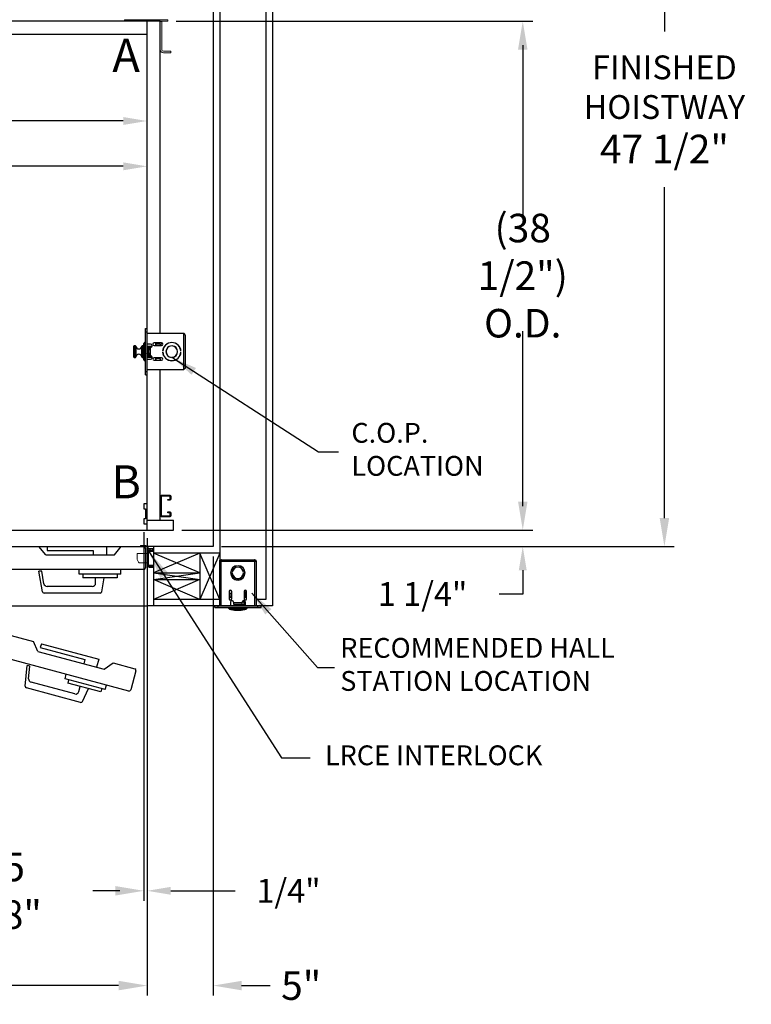
# Model space of a CAD drawing. Extents: x -533 to -375, y -29 to 85.
# Drawn here: x -430 to -375, y -27 to 47 of the extents above; entities that cross this region are included whole.
import ezdxf
from ezdxf.enums import TextEntityAlignment as Align

# ---------------------------------------------------------------- set-up
doc = ezdxf.new("R2010")
doc.units = 0
doc.header["$LTSCALE"] = 10
doc.header["$MEASUREMENT"] = 0
doc.header["$PDMODE"] = 98
doc.layers.get('0').update_dxf_attribs({"linetype": 'CONTINUOUS'})
doc.layers.get('DEFPOINTS').update_dxf_attribs({"linetype": 'CONTINUOUS'})
for name, color, linetype in [('Bracket', 222, 'CONTINUOUS'), ('CAB', 7, 'CONTINUOUS'), ('COP', 3, 'CONTINUOUS'), ('DIM', 1, 'CONTINUOUS'), ('DOOR', 2, 'CONTINUOUS'), ('DOOR CODE_NEW', 7, 'CONTINUOUS'), ('HW', 130, 'CONTINUOUS'), ('INTERLOCK - LRCE', 7, 'CONTINUOUS'), ('UNISTRUT', 7, 'CONTINUOUS')]:
    doc.layers.add(name, color=color, linetype=linetype)
doc.styles.add('ROMANT', font='romant')
doc.styles.add('SANSSERIF', font='sas_____.pfb')
doc.styles.get("Standard").update_dxf_attribs({"font": 'SIMPLEX.shx', "width": 0.85})
doc.dimstyles.get("Standard").update_dxf_attribs({"dimscale": 16, "dimtxt": 0.09375, "dimasz": 0.09375, "dimexe": 0.0625, "dimexo": 0.0625, "dimgap": 0.0625, "dimtad": 0, "dimtih": 1, "dimtoh": 1, "dimdec": 4, "dimzin": 4, "dimdsep": 46, "dimtxsty": 'Standard', "dimcen": 0.0625, "dimadec": 0, "dimazin": 0, "dimtfac": 1, "dimtdec": 4, "dimtofl": 0, "dimtmove": 0, "dimatfit": 3, "dimfxl": 1, "dimtolj": 1, "dimtzin": 0, "dimarcsym": 0})

# ---------------------------------------------------------------- blocks, each defined once
blk = doc.blocks.new('*D86')
at = {"layer": 'DEFPOINTS', "color": 0, "transparency": 16777216}
for p in [(-420.928, 8.969), (-420.678, 8.5), (-420.678, -18.804)]:
    blk.add_point(p, dxfattribs=at)
at = {"layer": 'DIM', "color": 0, "lineweight": -2, "transparency": 16777216}
for p, q in [((-420.928, 8.344), (-420.928, -19.429)), ((-420.678, 7.875), (-420.678, -19.429)), ((-422.725, -18.804), (-424.522, -18.804)), ((-418.881, -18.804), (-413.998, -18.804))]:
    blk.add_line(p, q, dxfattribs=at)
at = {"layer": 'DIM', "color": 0, "transparency": 16777216}
for points in [[(-422.725, -18.505), (-422.725, -19.104), (-420.928, -18.804)], [(-418.881, -18.505), (-418.881, -19.104), (-420.678, -18.804)]]:
    blk.add_solid(points, dxfattribs=at)
at = {"layer": 'DIM', "color": 0, "transparency": 16777216, "insert": (-409.974, -18.804), "char_height": 1.8, "attachment_point": 5, "style": 'ROMANT'}
blk.add_mtext('\\A1;1/4"', dxfattribs=at)
blk = doc.blocks.new('*D87')
at = {"layer": 'DEFPOINTS', "color": 0, "transparency": 16777216}
for p in [(-456.678, 2.75), (-420.678, 2.75), (-456.678, -25.977)]:
    blk.add_point(p, dxfattribs=at)
at = {"layer": 'DIM', "color": 0, "lineweight": -2, "transparency": 16777216}
for p, q in [((-456.678, 2), (-456.678, -26.727)), ((-420.678, 2), (-420.678, -26.727)), ((-454.522, -25.977), (-438.716, -25.977)), ((-422.834, -25.977), (-432.269, -25.977))]:
    blk.add_line(p, q, dxfattribs=at)
at = {"layer": 'DIM', "color": 0, "transparency": 16777216}
for points in [[(-454.522, -25.617), (-454.522, -26.336), (-456.678, -25.977)], [(-422.834, -25.617), (-422.834, -26.336), (-420.678, -25.977)]]:
    blk.add_solid(points, dxfattribs=at)
at = {"layer": 'DIM', "color": 0, "transparency": 16777216, "insert": (-435.493, -25.977), "char_height": 2.16, "attachment_point": 5}
blk.add_mtext('\\A1;36"', dxfattribs=at)
blk = doc.blocks.new('*D88')
at = {"layer": 'DEFPOINTS', "color": 0, "transparency": 16777216}
for p in [(-415.678, 7.25), (-420.678, 2.75), (-420.678, -25.977)]:
    blk.add_point(p, dxfattribs=at)
at = {"layer": 'DIM', "color": 0, "lineweight": -2, "transparency": 16777216}
for p, q in [((-415.678, 6.5), (-415.678, -26.727)), ((-420.678, 2), (-420.678, -26.727)), ((-422.834, -25.977), (-424.991, -25.977)), ((-413.522, -25.977), (-411.366, -25.977))]:
    blk.add_line(p, q, dxfattribs=at)
at = {"layer": 'DIM', "color": 0, "transparency": 16777216}
for points in [[(-422.834, -25.617), (-422.834, -26.336), (-420.678, -25.977)], [(-413.522, -25.617), (-413.522, -26.336), (-415.678, -25.977)]]:
    blk.add_solid(points, dxfattribs=at)
at = {"layer": 'DIM', "color": 0, "transparency": 16777216, "insert": (-409.017, -25.977), "char_height": 2.16, "attachment_point": 5}
blk.add_mtext('\\A1;5"', dxfattribs=at)
blk = doc.blocks.new('*D89')
at = {"layer": 'DEFPOINTS', "color": 0, "transparency": 16777216}
for p in [(-456.553, 9.438), (-420.928, 8.969), (-456.553, -18.804)]:
    blk.add_point(p, dxfattribs=at)
at = {"layer": 'DIM', "color": 0, "lineweight": -2, "transparency": 16777216}
for p, q in [((-456.553, 8.688), (-456.553, -19.554)), ((-420.928, 8.219), (-420.928, -19.554)), ((-454.397, -18.804), (-438.316, -18.804)), ((-423.084, -18.804), (-424.787, -18.804))]:
    blk.add_line(p, q, dxfattribs=at)
at = {"layer": 'DIM', "color": 0, "transparency": 16777216}
for points in [[(-454.397, -18.445), (-454.397, -19.164), (-456.553, -18.804)], [(-423.084, -18.445), (-423.084, -19.164), (-420.928, -18.804)]]:
    blk.add_solid(points, dxfattribs=at)
at = {"layer": 'DIM', "color": 0, "transparency": 16777216, "insert": (-431.551, -18.804), "char_height": 2.16, "attachment_point": 5}
blk.add_mtext('\\A1;35 5/8"', dxfattribs=at)
blk = doc.blocks.new('A$C2FFC5E0C')
at = {"layer": 'UNISTRUT', "linetype": 'Continuous'}
for p, q in [((0, 1.538), (0, 1.337)), ((0.067, 1.337), (0.067, 1.538)), ((0.725, 1.625), (0.087, 1.625)), ((0.087, 1.558), (0.725, 1.558)), ((0.745, 1.538), (0.745, 0.097)), ((0.813, 0.097), (0.813, 1.538)), ((0.25, 1.317), (0.087, 1.317)), ((0.087, 1.25), (0.25, 1.25)), ((0.25, 1.25), (0.25, 1.317)), ((0, 0.288), (0, 0.087)), ((0.067, 0.087), (0.067, 0.288)), ((0.25, 0.375), (0.087, 0.375)), ((0.087, 0.308), (0.25, 0.308)), ((0.715, 0.067), (0.087, 0.067)), ((0.087, 0), (0.715, 0)), ((0.25, 0.308), (0.25, 0.375))]:
    blk.add_line(p, q, dxfattribs=at)
for centre, radius, start, end in [((0.087, 1.538), 0.0873, 90, 180), ((0.087, 1.538), 0.02, 90, 180), ((0.725, 1.538), 0.0873, 0, 90), ((0.725, 1.538), 0.02, 0, 90), ((0.087, 1.337), 0.0873, 180, 270), ((0.087, 1.337), 0.02, 180, 270), ((0.087, 0.288), 0.0873, 90, 180), ((0.087, 0.087), 0.0873, 180, 270), ((0.087, 0.288), 0.02, 90, 180), ((0.087, 0.087), 0.02, 180, 270), ((0.715, 0.097), 0.0973, 270, 0), ((0.715, 0.097), 0.03, 270, 0)]:
    blk.add_arc(centre, radius, start, end, dxfattribs=at)
blk = doc.blocks.new('*D93')
at = {"layer": 'DEFPOINTS', "color": 0, "transparency": 16777216}
for p in [(-419.1, 47), (-418.678, 8.5), (-392.251, 8.5)]:
    blk.add_point(p, dxfattribs=at)
at = {"layer": 'DIM', "color": 0, "lineweight": -2, "transparency": 16777216}
for p, q in [((-418.35, 47), (-391.501, 47)), ((-392.251, 44.844), (-392.251, 31.961)), ((-392.251, 10.656), (-392.251, 23.539)), ((-417.928, 8.5), (-391.501, 8.5))]:
    blk.add_line(p, q, dxfattribs=at)
at = {"layer": 'DIM', "color": 0, "transparency": 16777216}
for points in [[(-392.611, 44.844), (-391.892, 44.844), (-392.251, 47)], [(-392.611, 10.656), (-391.892, 10.656), (-392.251, 8.5)]]:
    blk.add_solid(points, dxfattribs=at)
at = {"layer": 'DIM', "color": 0, "transparency": 16777216, "insert": (-392.251, 27.75), "char_height": 2.16, "attachment_point": 5}
blk.add_mtext('\\A1;(38 1/2")\\PO.D.', dxfattribs=at)
blk = doc.blocks.new('*D94')
at = {"layer": 'DEFPOINTS', "color": 0, "transparency": 16777216}
for p in [(-480.678, 44.625), (-480.678, 36.023), (-420.678, 36.023)]:
    blk.add_point(p, dxfattribs=at)
at = {"layer": 'DIM', "color": 0, "lineweight": -2, "transparency": 16777216}
for p, q in [((-480.678, 44), (-480.678, 35.398)), ((-478.881, 36.023), (-461.045, 36.023)), ((-422.475, 36.023), (-450.792, 36.023))]:
    blk.add_line(p, q, dxfattribs=at)
at = {"layer": 'DIM', "color": 0, "transparency": 16777216}
for points in [[(-478.881, 36.322), (-478.881, 35.723), (-480.678, 36.023)], [(-422.475, 36.322), (-422.475, 35.723), (-420.678, 36.023)]]:
    blk.add_solid(points, dxfattribs=at)
at = {"layer": 'DIM', "color": 0, "transparency": 16777216, "insert": (-455.918, 36.023), "char_height": 1.8, "attachment_point": 5}
blk.add_mtext('\\A1;60" I.D.', dxfattribs=at)
blk = doc.blocks.new('*D95')
at = {"layer": 'DEFPOINTS', "color": 0, "transparency": 16777216}
for p in [(-418.678, 8.5), (-415.678, 7.25), (-392.251, 7.25)]:
    blk.add_point(p, dxfattribs=at)
at = {"layer": 'DIM', "color": 0, "lineweight": -2, "transparency": 16777216}
for p, q in [((-392.251, 10.297), (-392.251, 12.094)), ((-418.053, 8.5), (-391.626, 8.5)), ((-415.053, 7.25), (-391.626, 7.25)), ((-392.251, 5.453), (-392.251, 3.656)), ((-392.251, 3.656), (-394.048, 3.656))]:
    blk.add_line(p, q, dxfattribs=at)
at = {"layer": 'DIM', "color": 0, "transparency": 16777216}
for points in [[(-392.551, 10.297), (-391.952, 10.297), (-392.251, 8.5)], [(-392.551, 5.453), (-391.952, 5.453), (-392.251, 7.25)]]:
    blk.add_solid(points, dxfattribs=at)
at = {"layer": 'DIM', "color": 0, "transparency": 16777216, "insert": (-399.829, 3.656), "char_height": 1.8, "attachment_point": 5, "style": 'ROMANT'}
blk.add_mtext('\\A1;1 1/4"', dxfattribs=at)
blk = doc.blocks.new('*D97')
at = {"layer": 'DEFPOINTS', "color": 0, "transparency": 16777216}
for p in [(-415.678, 54.75), (-419.1, 47), (-392.251, 47)]:
    blk.add_point(p, dxfattribs=at)
at = {"layer": 'DIM', "color": 0, "lineweight": -2, "transparency": 16777216}
for p, q in [((-392.251, 56.547), (-392.251, 58.344)), ((-415.053, 54.75), (-391.626, 54.75)), ((-418.475, 47), (-391.626, 47)), ((-392.251, 45.203), (-392.251, 43.406))]:
    blk.add_line(p, q, dxfattribs=at)
at = {"layer": 'DIM', "color": 0, "transparency": 16777216}
for points in [[(-392.551, 56.547), (-391.952, 56.547), (-392.251, 54.75)], [(-392.551, 45.203), (-391.952, 45.203), (-392.251, 47)]]:
    blk.add_solid(points, dxfattribs=at)
at = {"layer": 'DIM', "color": 0, "transparency": 16777216, "insert": (-392.251, 50.875), "char_height": 1.8, "attachment_point": 5, "style": 'ROMANT'}
blk.add_mtext('\\A1;7 3/4"', dxfattribs=at)
blk = doc.blocks.new('*D100')
at = {"layer": 'DEFPOINTS', "color": 0, "transparency": 16777216}
for p in [(-477.678, 46.537), (-477.678, 39.454), (-420.678, 39.454)]:
    blk.add_point(p, dxfattribs=at)
at = {"layer": 'DIM', "color": 0, "lineweight": -2, "transparency": 16777216}
for p, q in [((-477.678, 45.912), (-477.678, 38.829)), ((-475.881, 39.454), (-463.22, 39.454)), ((-422.475, 39.454), (-449.178, 39.454))]:
    blk.add_line(p, q, dxfattribs=at)
at = {"layer": 'DIM', "color": 0, "transparency": 16777216}
for points in [[(-475.881, 39.754), (-475.881, 39.155), (-477.678, 39.454)], [(-422.475, 39.754), (-422.475, 39.155), (-420.678, 39.454)]]:
    blk.add_solid(points, dxfattribs=at)
at = {"layer": 'DIM', "color": 0, "transparency": 16777216, "insert": (-456.199, 39.454), "char_height": 1.8, "attachment_point": 5}
blk.add_mtext('\\A1;57" CLEAR', dxfattribs=at)
blk = doc.blocks.new('*D111')
at = {"layer": 'DEFPOINTS', "color": 0, "transparency": 16777216}
for p in [(-415.678, 54.75), (-381.535, 54.75), (-415.678, 7.25)]:
    blk.add_point(p, dxfattribs=at)
at = {"layer": 'DIM', "color": 0, "lineweight": -2, "transparency": 16777216}
for p, q in [((-414.928, 54.75), (-380.785, 54.75)), ((-381.535, 52.594), (-381.535, 46.222)), ((-381.535, 9.406), (-381.535, 34.441)), ((-414.928, 7.25), (-380.785, 7.25))]:
    blk.add_line(p, q, dxfattribs=at)
at = {"layer": 'DIM', "color": 0, "transparency": 16777216}
for points in [[(-381.894, 52.594), (-381.175, 52.594), (-381.535, 54.75)], [(-381.894, 9.406), (-381.175, 9.406), (-381.535, 7.25)]]:
    blk.add_solid(points, dxfattribs=at)
at = {"layer": 'DIM', "color": 0, "transparency": 16777216, "insert": (-381.535, 40.332), "char_height": 2.16, "attachment_point": 5}
blk.add_mtext('\\A1;{\\Fromanc|c0;\\H0.83333x;FINISHED\\PHOISTWAY}\\P47 1/2"', dxfattribs=at)

msp = doc.modelspace()

# ---------------------------------------------------------------- linework, layer by layer
at = {"layer": 'Bracket', "linetype": 'Continuous', "lineweight": 15}
for p, q in [((-422.38671, 47), (-422.38671, 47.1196)), ((-422.38671, 47.1196), (-422.3501, 47.1196)), ((-422.3501, 47), (-422.38671, 47)), ((-422.3501, 47.1196), (-421.92333, 47.1196)), ((-421.92333, 47), (-422.3501, 47)), ((-421.92333, 47.1196), (-421.83494, 47.1196)), ((-421.83494, 47), (-421.92333, 47)), ((-421.81881, 47.1196), (-421.83494, 47.1196)), ((-421.81881, 47), (-421.83494, 47)), ((-419.34951, 47.1196), (-421.81881, 47.1196)), ((-419.34951, 47), (-421.81881, 47)), ((-419.67801, 46.9896), (-419.67801, 47)), ((-419.67801, 46.9896), (-419.55841, 46.9896)), ((-419.67801, 46.95611), (-419.67801, 46.9896)), ((-419.67801, 46.77309), (-419.67801, 46.95611)), ((-419.55841, 46.9896), (-419.55841, 47)), ((-419.55841, 46.9896), (-419.55841, 46.95611)), ((-419.55841, 46.77309), (-419.55841, 46.95611)), ((-419.34951, 47.1196), (-419.09951, 47.1196)), ((-419.09951, 47), (-419.34951, 47)), ((-419.09951, 47.1196), (-419.09951, 47)), ((-419.67801, 46.55659), (-419.67801, 46.77309)), ((-419.67801, 46.55659), (-419.67801, 44.8592)), ((-419.55841, 46.77309), (-419.55841, 46.55659)), ((-419.55841, 46.55659), (-419.55841, 44.8592)), ((-419.43341, 44.7342), (-419.41729, 44.7342)), ((-419.41729, 44.7342), (-419.3289, 44.7342)), ((-419.3289, 44.7342), (-418.90213, 44.7342)), ((-418.90213, 44.7342), (-418.86551, 44.7342)), ((-418.86551, 44.7342), (-418.86551, 44.6146)), ((-419.43341, 44.6146), (-419.41729, 44.6146)), ((-419.3289, 44.6146), (-419.41729, 44.6146)), ((-418.90213, 44.6146), (-419.3289, 44.6146)), ((-418.86551, 44.6146), (-418.90213, 44.6146))]:
    msp.add_line(p, q, dxfattribs=at)
for radius in [0.2446, 0.125]:
    msp.add_arc((-419.43341, 44.8592), radius, 180, 270, dxfattribs=at)
at = {"layer": 'CAB'}
for p, q in [((-419.67801, 47), (-476.42801, 47)), ((-420.67801, 8.5), (-420.67801, 47)), ((-420.67801, 46), (-477.17801, 46)), ((-420.67801, 10.46875), (-420.92801, 10.46875)), ((-420.92801, 10.46875), (-420.92801, 10.09375)), ((-420.67801, 8.96875), (-420.67801, 10.46875)), ((-420.92801, 10.09375), (-420.80301, 10.09375)), ((-420.80301, 10.09375), (-420.80301, 9.34375)), ((-420.92801, 9.34375), (-420.92801, 8.96875)), ((-420.80301, 9.34375), (-420.92801, 9.34375)), ((-420.92801, 8.96875), (-420.67801, 8.96875)), ((-420.67801, 9.25), (-418.67801, 9.25)), ((-418.67801, 8.5), (-418.67801, 9.25)), ((-465.42801, 8.5), (-418.67801, 8.5))]:
    msp.add_line(p, q, dxfattribs=at)
at = {"layer": 'COP', "color": 7}
for p, q in [((-419.67801, 23.375), (-419.67801, 47)), ((-419.67801, 9.25), (-419.67801, 20.625))]:
    msp.add_line(p, q, dxfattribs=at)
at = {"layer": 'COP'}
for p, q in [((-420.79761, 23.5), (-420.79761, 23.75)), ((-420.79761, 23.75), (-420.67801, 23.75)), ((-420.79761, 23.5), (-420.67801, 23.5)), ((-420.79761, 20.5), (-420.79761, 23.5)), ((-420.67801, 23.5), (-420.67801, 23.75)), ((-420.67801, 20.5), (-420.67801, 23.5)), ((-417.92901, 23.375), (-420.67801, 23.375)), ((-417.92901, 23.375), (-417.92901, 20.625)), ((-417.80301, 23.249), (-417.80301, 20.751)), ((-421.67801, 21.5865), (-421.67801, 22.4135)), ((-421.55223, 22.4335), (-421.65801, 22.4335)), ((-421.65801, 22.4335), (-421.65801, 21.5665)), ((-421.55223, 21.5665), (-421.55223, 22.4335)), ((-421.53229, 22.41507), (-421.53229, 21.58493)), ((-421.06374, 21.58493), (-421.06374, 22.41507)), ((-420.96552, 22.4335), (-421.0438, 22.4335)), ((-421.0438, 22.4335), (-421.0438, 21.5665)), ((-420.99761, 22.36), (-420.87761, 22.36)), ((-420.99761, 22.36), (-420.99761, 21.64)), ((-420.95301, 22.36), (-420.95301, 22.5)), ((-420.92201, 22.36), (-420.92201, 22.6225)), ((-420.87761, 21.5), (-420.87761, 22.5)), ((-420.87761, 22.5), (-420.79761, 22.5)), ((-420.79761, 22.68), (-420.86451, 22.68)), ((-420.86451, 22.68), (-420.86451, 22.5)), ((-420.86151, 22.38065), (-420.86151, 21.61935)), ((-420.40301, 22.572), (-420.67801, 22.572)), ((-420.67801, 22.425), (-420.27997, 22.425)), ((-420.59761, 22.355), (-420.67801, 22.355)), ((-420.59761, 22.355), (-420.59761, 22.225)), ((-420.59761, 22.355), (-420.31839, 22.355)), ((-419.58426, 22.657), (-420.14676, 22.657)), ((-420.14676, 22.4695), (-419.58426, 22.4695)), ((-420.04701, 22.657), (-420.04701, 22.4695)), ((-419.98201, 22.4695), (-419.98201, 22.657)), ((-419.98201, 22.5875), (-419.70339, 22.5875)), ((-419.70339, 22.5875), (-419.65201, 22.5225)), ((-419.65201, 22.5225), (-419.53524, 22.64316)), ((-418.83426, 22.42886), (-418.83426, 22.43889)), ((-418.77176, 22.43889), (-418.77176, 22.42886)), ((-420.99761, 21.64), (-420.87761, 21.64)), ((-420.95301, 21.5), (-420.95301, 21.64)), ((-420.92201, 21.3775), (-420.92201, 21.64)), ((-420.86151, 22.14316), (-420.86151, 21.85684)), ((-420.83445, 22.02384), (-420.8102, 22.02197)), ((-420.8102, 21.97803), (-420.83445, 21.97616)), ((-420.8102, 22.11379), (-420.81093, 22.11436)), ((-420.81093, 21.88564), (-420.8102, 21.88621)), ((-420.65649, 22.0925), (-420.67801, 22.0925)), ((-420.67801, 21.9075), (-420.65649, 21.9075)), ((-420.67801, 21.645), (-420.59761, 21.645)), ((-420.64088, 22.0702), (-420.65649, 22.0925)), ((-420.65649, 21.9075), (-420.65649, 22.0925)), ((-420.65649, 21.9075), (-420.64088, 21.9298)), ((-420.62526, 22.0925), (-420.64088, 22.0702)), ((-420.64088, 21.9298), (-420.64088, 22.0702)), ((-420.64088, 21.9298), (-420.62526, 21.9075)), ((-420.61565, 22.0925), (-420.62526, 22.0925)), ((-420.62526, 21.9075), (-420.62526, 22.0925)), ((-420.62526, 21.9075), (-420.61565, 21.9075)), ((-420.60004, 22.0702), (-420.61565, 22.0925)), ((-420.61565, 21.9075), (-420.61565, 22.0925)), ((-420.61565, 21.9075), (-420.60004, 21.9298)), ((-420.61278, 22.225), (-420.61278, 22.0884)), ((-420.61278, 22.225), (-420.61268, 22.225)), ((-420.61278, 21.9116), (-420.61278, 21.775)), ((-420.61278, 21.775), (-420.61268, 21.775)), ((-420.61268, 22.225), (-420.58526, 22.225)), ((-420.61268, 22.225), (-420.61268, 22.08826)), ((-420.61268, 21.91174), (-420.61268, 21.775)), ((-420.61268, 21.775), (-420.58526, 21.775)), ((-420.58526, 22.0913), (-420.60004, 22.0702)), ((-420.60004, 21.9298), (-420.60004, 22.0702)), ((-420.60004, 21.9298), (-420.58526, 21.9087)), ((-420.59761, 21.775), (-420.59761, 21.645)), ((-420.31839, 21.645), (-420.59761, 21.645)), ((-420.58526, 22.225), (-420.58526, 22.1035)), ((-420.58526, 22.225), (-420.55401, 22.225)), ((-420.55401, 22.1035), (-420.58526, 22.1035)), ((-420.58526, 22.1035), (-420.58526, 22.0825)), ((-420.55401, 22.0825), (-420.58526, 22.0825)), ((-420.58526, 22.0825), (-420.58526, 21.9175)), ((-420.55401, 21.9175), (-420.58526, 21.9175)), ((-420.58526, 21.9175), (-420.58526, 21.8965)), ((-420.55401, 21.8965), (-420.58526, 21.8965)), ((-420.58526, 21.8965), (-420.58526, 21.775)), ((-420.58526, 21.775), (-420.55401, 21.775)), ((-420.55401, 22.322), (-420.55401, 22.225)), ((-420.55401, 22.322), (-420.42801, 22.322)), ((-420.55401, 22.225), (-420.55401, 22.1035)), ((-420.55401, 22.0825), (-420.55401, 22.1035)), ((-420.55401, 21.9175), (-420.55401, 22.0825)), ((-420.55401, 21.8965), (-420.55401, 21.9175)), ((-420.55401, 21.8965), (-420.55401, 21.775)), ((-420.55401, 21.775), (-420.55401, 21.678)), ((-420.42801, 21.678), (-420.55401, 21.678)), ((-420.42801, 21.678), (-420.42801, 22.322)), ((-420.42801, 22.322), (-420.40301, 22.322)), ((-420.40301, 21.678), (-420.42801, 21.678)), ((-419.49231, 22.03125), (-419.4823, 22.03125)), ((-419.4823, 21.96875), (-419.49231, 21.96875)), ((-419.48177, 22.0925), (-419.48792, 22.08373)), ((-419.48792, 21.91627), (-419.48177, 21.9075)), ((-419.47669, 22.0925), (-419.48177, 22.0925)), ((-419.48177, 22.04109), (-419.48177, 22.0925)), ((-419.48177, 21.9075), (-419.48177, 21.95891)), ((-419.48177, 21.9075), (-419.47669, 21.9075)), ((-419.42801, 22.26791), (-419.42801, 22.29236)), ((-419.42801, 21.70764), (-419.42801, 21.73209)), ((-418.36807, 22.0665), (-418.37819, 22.0665)), ((-418.37819, 21.9335), (-418.36807, 21.9335)), ((-418.11623, 22.0665), (-418.12627, 22.0665)), ((-418.12627, 21.9335), (-418.11623, 21.9335)), ((-418.12373, 22.03125), (-418.11372, 22.03125)), ((-418.11372, 21.96875), (-418.12373, 21.96875)), ((-421.65801, 21.5665), (-421.55223, 21.5665)), ((-421.0438, 21.5665), (-420.96552, 21.5665)), ((-420.87761, 21.5), (-420.79761, 21.5)), ((-420.86451, 21.5), (-420.86451, 21.32)), ((-420.86451, 21.32), (-420.79761, 21.32)), ((-420.67801, 21.575), (-420.27997, 21.575)), ((-420.67801, 21.428), (-420.40301, 21.428)), ((-420.35011, 21.575), (-420.35011, 21.574)), ((-420.27979, 21.574), (-420.35011, 21.574)), ((-419.58426, 21.5305), (-420.14676, 21.5305)), ((-420.14676, 21.343), (-419.58426, 21.343)), ((-420.04701, 21.5305), (-420.04701, 21.343)), ((-419.98201, 21.343), (-419.98201, 21.5305)), ((-419.74701, 21.4775), (-419.98201, 21.4775)), ((-419.74701, 21.4775), (-419.64072, 21.343)), ((-418.83426, 21.56111), (-418.83426, 21.57114)), ((-418.77176, 21.57114), (-418.77176, 21.56111)), ((-420.79761, 20.25), (-420.79761, 20.5)), ((-420.79761, 20.5), (-420.67801, 20.5)), ((-420.79761, 20.25), (-420.67801, 20.25)), ((-417.92901, 20.625), (-420.67801, 20.625)), ((-420.67801, 20.25), (-420.67801, 20.5))]:
    msp.add_line(p, q, dxfattribs=at)
at = {"layer": 'COP', "color": 1}
msp.add_line((-407.69731, 14.40952), (-406.19731, 14.40952), dxfattribs=at)
at = {"layer": 'COP'}
for centre, radius, start, end in [((-421.65801, 22.4135), 0.02, 90, 180), ((-421.55223, 22.4135), 0.02, 4.4984067, 90), ((-421.29801, 22.4335), 0.235, 184.4984067, 355.5015933), ((-421.0438, 22.4135), 0.02, 90, 175.5015933), ((-418.47801, 22), 2.525, 168.5788137, 171.8031651), ((-420.90301, 22.5), 0.05, 112.3336827, 180), ((-420.86451, 22.6225), 0.0575, 90, 180), ((-420.40301, 22.447), 0.125, 270, 90), ((-420.14676, 22.56325), 0.09375, 90, 270), ((-419.58426, 22.56325), 0.09375, 270, 90), ((-418.80301, 22), 0.69, 2.5958055, 177.4041945), ((-418.80301, 22), 0.68, 2.6340058, 177.3659942), ((-418.80301, 22), 0.44, 94.0727314, 265.9272686), ((-418.80301, 22), 0.43, 94.1676116, 265.8323884), ((-418.80301, 22), 0.44, 274.0727314, 85.9272686), ((-418.80301, 22), 0.43, 274.1676116, 85.8323884), ((-421.29801, 21.5665), 0.235, 4.4984067, 175.5015933), ((-418.47801, 22), 2.525, 176.2521582, 183.7478418), ((-418.47801, 22), 2.525, 188.1968349, 191.4211863), ((-420.56714, 22.00003), 0.26837, 154.9187425, 174.9097648), ((-420.56714, 21.99997), 0.26837, 185.0902352, 205.0812575), ((-420.56881, 22), 0.26777, 148.7035727, 154.717769), ((-420.47927, 22), 0.33166, 176.2016596, 183.7983404), ((-420.56881, 22), 0.26777, 205.282231, 211.2964273), ((-420.40301, 21.553), 0.125, 270, 90), ((-418.80301, 22), 0.69, 182.5958055, 357.4041945), ((-418.80301, 22), 0.68, 182.6340058, 357.3659942), ((-421.65801, 21.5865), 0.02, 180, 270), ((-421.55223, 21.5865), 0.02, 270, 355.5015933), ((-421.0438, 21.5865), 0.02, 184.4984067, 270), ((-420.90301, 21.5), 0.05, 180, 247.6663173), ((-420.86451, 21.3775), 0.0575, 180, 270), ((-420.14676, 21.43675), 0.09375, 90, 270), ((-419.58426, 21.43675), 0.09375, 270, 90)]:
    msp.add_arc(centre, radius, start, end, dxfattribs=at)
for start_param, end_param in [(3.14159265, 4.19326603), (5.23151193, 6.28318531)]:
    msp.add_ellipse((-420.58526, 22), major_axis=(0, -0.16), ratio=0.06007752, start_param=start_param, end_param=end_param, dxfattribs=at)
for points, knots in [([(-417.92901, 23.375), (-417.91219, 23.3643), (-417.87854, 23.3429), (-417.83637, 23.31079), (-417.80821, 23.27947), (-417.8047, 23.25889), (-417.80301, 23.249)], [0, 0, 0, 0, 0.25465246, 0.50954416, 0.7644371, 1, 1, 1, 1]), ([(-417.80301, 20.751), (-417.80498, 20.7403), (-417.80892, 20.7189), (-417.83914, 20.68679), (-417.8811, 20.65547), (-417.91347, 20.63489), (-417.92901, 20.625)], [0, 0, 0, 0, 0.2546505, 0.50954219, 0.76443513, 1, 1, 1, 1])]:
    msp.add_open_spline(points, degree=3, knots=knots, dxfattribs=at)
msp.add_open_spline([(-417.80301, 23.249), (-417.80491, 23.26551), (-417.8087, 23.29853), (-417.83783, 23.34018), (-417.87948, 23.36932), (-417.9125, 23.37311), (-417.92901, 23.375)], degree=3, dxfattribs=at)
at = {"layer": 'DOOR', "color": 2}
for p, q in [((-420.67801, 7.25), (-420.67801, 2.75)), ((-420.67801, 7.25), (-420.67801, 2.75)), ((-420.67801, 7.25), (-420.67801, 2.75)), ((-420.17801, 7.25), (-420.17801, 2.75)), ((-420.17801, 7.25), (-420.17801, 2.75))]:
    msp.add_line(p, q, dxfattribs=at)
at = {"layer": 'DOOR CODE_NEW', "color": 2}
for p, q in [((-456.67801, 7.25), (-420.67801, 7.25)), ((-456.42801, 7.25), (-428.86301, 7.25)), ((-455.89894, 7.19201), (-429.2732, 0.05766)), ((-428.34301, 6.61), (-428.86301, 7.25)), ((-428.24301, 7.25), (-428.24301, 6.95)), ((-428.24301, 7.25), (-423.74301, 7.25)), ((-428.24301, 6.95), (-424.74301, 6.95)), ((-424.74301, 6.95), (-424.74301, 6.61)), ((-423.74301, 7.25), (-423.74301, 6.61)), ((-423.14301, 6.61), (-422.62301, 7.25)), ((-422.62301, 7.25), (-420.92801, 7.25)), ((-420.80301, 7.125), (-420.80301, 5.625)), ((-420.67801, 7.25), (-420.67801, 2.75)), ((-420.67801, 7.25), (-420.67801, 2.75)), ((-428.34301, 6.61), (-423.14301, 6.61)), ((-420.92801, 5.5), (-456.42801, 5.5)), ((-422.06151, -3.68644), (-456.35188, 5.50164)), ((-428.64725, 5.375), (-428.86353, 5.375)), ((-428.59169, 3.83329), (-428.86353, 5.375)), ((-428.48178, 4.43659), (-428.64725, 5.375)), ((-425.81801, 5.15), (-425.81801, 5.5)), ((-422.66801, 5.15), (-422.66801, 5.5)), ((-422.66801, 5.15), (-425.81801, 5.15)), ((-425.54301, 5.15), (-425.54301, 4.89)), ((-422.94301, 4.89), (-425.54301, 4.89)), ((-424.56801, 4.48), (-424.56801, 4.89)), ((-424.10434, 3.83329), (-423.91801, 4.89)), ((-422.94301, 5.15), (-422.94301, 4.89)), ((-424.22744, 3.73), (-428.46859, 3.73)), ((-424.81801, 4.23), (-428.23558, 4.23)), ((-456.67801, 2.75), (-420.67801, 2.75)), ((-428.93656, -0.69511), (-429.2732, 0.05766)), ((-428.93656, -0.69511), (-423.91375, -2.04097)), ((-428.67432, -0.1028), (-428.75197, -0.39258)), ((-428.75197, -0.39258), (-425.37123, -1.29845)), ((-428.67432, -0.1028), (-424.32766, -1.26749)), ((-425.37123, -1.29845), (-425.45923, -1.62686)), ((-424.32766, -1.26749), (-424.4933, -1.88568)), ((-429.89543, -3.31284), (-429.75898, -1.75331)), ((-429.55007, -1.80929), (-429.75898, -1.75331)), ((-429.63312, -2.75855), (-429.55007, -1.80929)), ((-423.91375, -2.04097), (-423.24582, -1.55737)), ((-423.24582, -1.55737), (-421.60858, -1.99607)), ((-421.52019, -2.14916), (-421.90842, -3.59805)), ((-426.87547, -2.75888), (-426.78489, -2.42081)), ((-423.83281, -3.57416), (-426.87547, -2.75888)), ((-426.60984, -2.83006), (-426.67714, -3.0812)), ((-425.70662, -4.54217), (-429.80325, -3.44448)), ((-426.14766, -3.90636), (-429.44877, -3.02182)), ((-424.16573, -3.75413), (-426.67714, -3.0812)), ((-425.84148, -3.72958), (-425.73536, -3.33355)), ((-425.56098, -4.47426), (-425.10751, -3.50178)), ((-424.09844, -3.50299), (-424.16573, -3.75413)), ((-423.83281, -3.57416), (-423.74222, -3.23609))]:
    msp.add_line(p, q, dxfattribs=at)
for centre, radius, start, end in [((-420.92801, 7.125), 0.125, 0, 90), ((-420.92801, 5.625), 0.125, 270, 0), ((-424.81801, 4.48), 0.25, 270, 0), ((-428.46859, 3.855), 0.125, 190, 270), ((-428.23558, 4.48), 0.25, 190, 270), ((-424.22744, 3.855), 0.125, 270, 350), ((-421.64093, -2.11681), 0.125, 345, 75), ((-429.38407, -2.78034), 0.25, 175, 255), ((-429.7709, -3.32374), 0.125, 175, 255), ((-422.02916, -3.56569), 0.125, 255, 345), ((-426.08296, -3.66487), 0.25, 255, 345), ((-425.67427, -4.42143), 0.125, 255, 335)]:
    msp.add_arc(centre, radius, start, end, dxfattribs=at)
at = {"layer": 'HW'}
for p, q in [((-411.17801, 59.25), (-411.17801, 2.75)), ((-411.67801, 58.75), (-411.67801, 3.25)), ((-415.17801, 55.25), (-415.17801, 6.75)), ((-415.67801, 54.75), (-415.67801, 7.25)), ((-415.67801, 7.25), (-420.67801, 7.25)), ((-415.17801, 6.75), (-420.17801, 6.75)), ((-411.17801, 2.75), (-420.67801, 2.75))]:
    msp.add_line(p, q, dxfattribs=at)
at = {"layer": 'INTERLOCK - LRCE', "color": 7, "linetype": 'Continuous', "lineweight": 15}
for p, q in [((-421.42669, 6.72933), (-420.67801, 6.72933)), ((-421.42669, 6.72933), (-421.42669, 6.27657)), ((-421.17801, 7.3281), (-421.17801, 7.25)), ((-420.76801, 7.3281), (-421.17801, 7.3281)), ((-420.76801, 7.25), (-421.17801, 7.25)), ((-420.67801, 5.84), (-420.67801, 7.16)), ((-420.17801, 7.28051), (-420.59991, 7.28051)), ((-420.59991, 7.28051), (-420.59991, 7.25973)), ((-418.25506, 7.28051), (-420.59991, 7.28051)), ((-420.59991, 7.25973), (-420.17801, 7.25973)), ((-420.59991, 7.09918), (-420.59991, 7.25973)), ((-420.59991, 7.25973), (-417.45031, 7.25973)), ((-420.59991, 7.09918), (-420.59991, 7.00185)), ((-420.17801, 7.09918), (-420.59991, 7.09918)), ((-420.59991, 7.00185), (-420.46026, 7.00185)), ((-420.59991, 6.9725), (-420.59991, 7.00185)), ((-420.59991, 5.84), (-420.59991, 6.9725)), ((-420.56054, 6.96555), (-420.59991, 6.96555)), ((-420.56054, 6.87106), (-420.59991, 6.87106)), ((-420.58023, 6.94586), (-420.54086, 6.94586)), ((-420.58023, 6.94586), (-420.58023, 6.87106)), ((-420.54086, 6.96555), (-420.56054, 6.96555)), ((-420.56054, 5.8435), (-420.56054, 6.87106)), ((-420.17801, 6.87106), (-420.56054, 6.87106)), ((-420.17801, 6.96555), (-420.54086, 6.96555)), ((-420.54086, 6.96555), (-420.54086, 6.94586)), ((-420.54086, 6.94586), (-420.17801, 6.94586)), ((-420.54086, 6.87106), (-420.54086, 6.94586)), ((-420.46026, 6.96555), (-420.46026, 7.00185)), ((-420.28495, 6.98524), (-420.17801, 6.98524)), ((-420.17801, 7.00492), (-420.26527, 7.00492)), ((-417.45031, 7.28051), (-418.0235, 7.28051)), ((-417.45031, 7.25973), (-417.45031, 7.28051)), ((-417.45031, 7.25), (-417.45031, 7.25973)), ((-420.67801, 6.02067), (-421.28889, 6.02067)), ((-420.56054, 5.8435), (-420.59991, 5.8435)), ((-420.17801, 5.8435), (-420.56054, 5.8435)), ((-420.54086, 5.78445), (-420.17801, 5.78445)), ((-420.17801, 5.75), (-420.50991, 5.75)), ((-420.17801, 5.6719), (-420.50991, 5.6719))]:
    msp.add_line(p, q, dxfattribs=at)
at = {"layer": 'INTERLOCK - LRCE', "color": 7}
msp.add_line((-420.59991, 7.25), (-420.62604, 7.25), dxfattribs=at)
msp.add_line((-420.59991, 7.25), (-420.62604, 7.25), dxfattribs=at)
at = {"layer": 'INTERLOCK - LRCE', "color": 4}
for p, q in [((-415.17801, 6.75), (-420.17801, 6.75)), ((-416.67801, 5.25), (-420.17801, 6.75)), ((-416.67801, 6.75), (-420.17801, 5.25)), ((-416.67801, 6.75), (-416.67801, 3.25)), ((-415.17801, 6.75), (-416.67801, 3.25)), ((-415.17801, 3.25), (-416.67801, 6.75)), ((-415.17801, 6.75), (-415.17801, 3.25)), ((-420.17801, 5.25), (-416.67801, 5.25)), ((-420.17801, 4.75), (-416.67801, 5.25)), ((-420.17801, 5.25), (-416.67801, 4.75)), ((-420.17801, 4.75), (-416.67801, 4.75)), ((-416.67801, 3.25), (-420.17801, 4.75)), ((-416.67801, 4.75), (-420.17801, 3.25)), ((-415.17801, 3.25), (-420.17801, 3.25)), ((-411.67801, 3.25), (-412.43101, 3.25))]:
    msp.add_line(p, q, dxfattribs=at)
at = {"layer": 'INTERLOCK - LRCE', "color": 3}
for p, q in [((-415.09951, 6.14622), (-415.17801, 6.14622)), ((-415.17801, 2.75), (-415.17801, 6.14622)), ((-415.17503, 6.17149), (-415.09869, 6.15321)), ((-415.09951, 6.17149), (-415.09951, 6.14622)), ((-415.09951, 6.14622), (-412.50951, 6.14622)), ((-415.09951, 6.14622), (-415.09951, 2.75)), ((-415.06951, 6.17622), (-415.06951, 6.25472)), ((-415.04468, 6.25472), (-415.06951, 6.25472)), ((-415.04468, 6.25472), (-412.56434, 6.25472)), ((-415.04468, 6.21714), (-415.04468, 6.25472)), ((-412.56434, 6.25472), (-412.56434, 6.21457)), ((-412.53951, 6.25472), (-412.56434, 6.25472)), ((-412.53951, 6.17622), (-412.53951, 6.25472)), ((-412.434, 6.17149), (-412.51034, 6.15321)), ((-412.50951, 6.14622), (-412.50951, 6.17149)), ((-412.50951, 2.75), (-412.50951, 6.14622)), ((-412.50951, 6.14622), (-412.43101, 6.14622)), ((-412.43101, 6.14622), (-412.43101, 2.75)), ((-414.2413, 5.28), (-414.23128, 5.28)), ((-414.23128, 5.23), (-414.2413, 5.23)), ((-413.83122, 5.80122), (-413.82951, 5.80122)), ((-413.82951, 5.79129), (-413.82951, 5.8013)), ((-413.77951, 5.8013), (-413.77951, 5.79129)), ((-413.77951, 5.80122), (-413.7778, 5.80122)), ((-413.37775, 5.28), (-413.36773, 5.28)), ((-413.36773, 5.23), (-413.37775, 5.23)), ((-413.82951, 4.7087), (-413.82951, 4.71871)), ((-413.77951, 4.71871), (-413.77951, 4.7087)), ((-414.46076, 3.84375), (-414.46076, 3.28125)), ((-414.32701, 3.681), (-414.46076, 3.78671)), ((-414.27326, 3.28125), (-414.27326, 3.84375)), ((-413.33576, 3.84375), (-413.33576, 3.28125)), ((-413.28201, 3.776), (-413.16182, 3.89231)), ((-413.21701, 3.72463), (-413.28201, 3.776)), ((-413.14826, 3.28125), (-413.14826, 3.84375)), ((-414.46076, 3.446), (-414.27326, 3.446)), ((-414.27326, 3.381), (-414.46076, 3.381)), ((-414.37451, 3.031), (-414.37451, 2.75)), ((-414.32701, 3.681), (-414.32701, 3.446)), ((-414.12451, 3.031), (-414.12451, 3.0035)), ((-414.12451, 3.0035), (-413.48451, 3.0035)), ((-414.12451, 3.0035), (-414.12451, 2.895)), ((-413.34476, 3.0325), (-413.48451, 3.0325)), ((-413.48451, 3.0035), (-413.48451, 3.031)), ((-413.48451, 2.895), (-413.48451, 3.0035)), ((-413.48015, 3.06375), (-413.34476, 3.06375)), ((-413.33576, 3.446), (-413.14826, 3.446)), ((-413.14826, 3.381), (-413.33576, 3.381)), ((-413.31976, 2.89248), (-413.31976, 3.0075)), ((-413.28851, 3.0075), (-413.28851, 2.89248)), ((-413.23451, 2.75), (-413.23451, 3.031)), ((-413.21701, 3.446), (-413.21701, 3.72463)), ((-415.55451, 2.6304), (-415.55451, 2.75)), ((-415.55451, 2.75), (-415.30451, 2.75)), ((-415.55451, 2.6304), (-415.30451, 2.6304)), ((-415.30451, 2.6304), (-415.30451, 2.75)), ((-415.30451, 2.75), (-412.30451, 2.75)), ((-415.30451, 2.6304), (-412.30451, 2.6304)), ((-414.48451, 2.5635), (-414.48451, 2.6304)), ((-413.12451, 2.5635), (-414.48451, 2.5635)), ((-414.42701, 2.506), (-413.18201, 2.506)), ((-413.30451, 2.475), (-414.30451, 2.475)), ((-414.12451, 2.895), (-413.48451, 2.895)), ((-414.07451, 2.86375), (-414.07451, 2.895)), ((-413.80451, 2.86375), (-414.07451, 2.86375)), ((-413.91887, 2.61709), (-413.9183, 2.61781)), ((-413.89701, 2.8532), (-413.88195, 2.86375)), ((-413.89701, 2.84359), (-413.89701, 2.8532)), ((-413.89701, 2.8532), (-413.71201, 2.8532)), ((-413.87471, 2.82798), (-413.89701, 2.84359)), ((-413.89701, 2.84359), (-413.71201, 2.84359)), ((-413.89701, 2.81236), (-413.87471, 2.82798)), ((-413.89701, 2.80275), (-413.89701, 2.81236)), ((-413.89701, 2.81236), (-413.71201, 2.81236)), ((-413.87471, 2.78714), (-413.89701, 2.80275)), ((-413.89701, 2.80275), (-413.71201, 2.80275)), ((-413.89701, 2.77152), (-413.87471, 2.78714)), ((-413.89701, 2.75), (-413.89701, 2.77152)), ((-413.89701, 2.77152), (-413.71201, 2.77152)), ((-413.87471, 2.82798), (-413.73431, 2.82798)), ((-413.87471, 2.78714), (-413.73431, 2.78714)), ((-413.82649, 2.61781), (-413.82835, 2.59357)), ((-413.34814, 2.83633), (-413.80451, 2.86375)), ((-413.80358, 2.895), (-413.34626, 2.86753)), ((-413.7876, 2.89404), (-413.71201, 2.89404)), ((-413.78068, 2.59357), (-413.78254, 2.61781)), ((-413.71201, 2.84359), (-413.73431, 2.82798)), ((-413.73431, 2.82798), (-413.71201, 2.81236)), ((-413.71201, 2.80275), (-413.73431, 2.78714)), ((-413.73431, 2.78714), (-413.71201, 2.77152)), ((-413.71981, 2.85866), (-413.71201, 2.8532)), ((-413.71339, 2.895), (-413.71201, 2.89404)), ((-413.71201, 2.89404), (-413.71201, 2.8895)), ((-413.71201, 2.8532), (-413.71201, 2.84359)), ((-413.71201, 2.81236), (-413.71201, 2.80275)), ((-413.71201, 2.77152), (-413.71201, 2.75)), ((-413.69073, 2.61781), (-413.69015, 2.61709)), ((-413.12451, 2.6304), (-413.12451, 2.5635)), ((-412.30451, 2.6304), (-412.30451, 2.75)), ((-412.30451, 2.75), (-412.05451, 2.75)), ((-412.30451, 2.6304), (-412.05451, 2.6304)), ((-412.05451, 2.6304), (-412.05451, 2.75))]:
    msp.add_line(p, q, dxfattribs=at)
at = {"layer": 'INTERLOCK - LRCE', "color": 1}
msp.add_line((-407.77113, -1.89712), (-406.49052, -1.89712), dxfattribs=at)
at = {"layer": 'INTERLOCK - LRCE', "color": 7, "linetype": 'Continuous', "lineweight": 15, "flags": 128}
msp.add_lwpolyline([(-421.28889, 6.02067), (-421.29212, 6.02666), (-421.30169, 6.04444), (-421.31728, 6.0734), (-421.33837, 6.11256), (-421.36424, 6.1606), (-421.39401, 6.2159), (-421.42669, 6.27657)], dxfattribs=at)
at = {"layer": 'INTERLOCK - LRCE', "color": 7, "linetype": 'Continuous', "lineweight": 15}
for centre, radius, start, end in [((-420.76801, 7.16), 0.1681, 0, 90), ((-420.76801, 7.16), 0.09, 0, 90), ((-420.56054, 6.94586), 0.01969, 90, 180), ((-420.30464, 6.98523), 0.01969, 270, 0), ((-420.26527, 6.98523), 0.01969, 90, 180), ((-420.50991, 5.84), 0.1681, 180, 270), ((-420.54086, 5.8435), 0.05906, 180, 270), ((-420.50991, 5.84), 0.09, 180, 270)]:
    msp.add_arc(centre, radius, start, end, dxfattribs=at)
at = {"layer": 'INTERLOCK - LRCE', "color": 3}
for centre, radius, start, end in [((-415.06951, 6.14622), 0.1085, 166.5322687, 180), ((-412.53951, 6.14622), 0.1085, 0, 13.4677313), ((-413.80451, 5.255), 0.54688, 92.6201488, 267.3798512), ((-413.80451, 5.255), 0.53688, 92.6689875, 267.3310125), ((-413.80451, 5.255), 0.4375, 3.275829, 176.724171), ((-413.80451, 5.255), 0.4375, 183.275829, 356.724171), ((-413.80451, 5.255), 0.4275, 3.3525431, 176.6474569), ((-413.80451, 5.255), 0.4275, 183.3525431, 356.6474569), ((-413.80451, 5.255), 0.54688, 272.6201488, 87.3798512), ((-413.80451, 5.255), 0.53688, 272.6689875, 87.3310125), ((-414.36701, 3.84375), 0.09375, 0, 180), ((-413.24201, 3.84375), 0.09375, 0, 180), ((-414.36701, 3.28125), 0.09375, 180, 0), ((-414.24951, 3.031), 0.125, 0, 180), ((-413.35951, 3.031), 0.125, 0, 180), ((-413.34476, 3.0075), 0.05625, 0, 90), ((-413.34476, 3.0075), 0.025, 0, 90), ((-413.24201, 3.28125), 0.09375, 180, 0), ((-414.42701, 2.5635), 0.0575, 180, 270), ((-414.30451, 2.525), 0.05, 202.3336827, 270), ((-413.80451, 4.95), 2.525, 258.5788137, 270), ((-413.80451, 5.025), 2.525, 266.0493496, 273.9506504), ((-413.80451, 2.85921), 0.26777, 238.7035727, 244.717769), ((-413.80454, 2.86088), 0.26837, 244.9187488, 264.9097551), ((-413.80451, 2.94875), 0.33166, 266.2016465, 273.7983535), ((-413.80451, 4.95), 2.525, 270, 281.4211863), ((-413.80449, 2.86088), 0.26837, 275.0902449, 295.0812512), ((-413.80451, 2.85921), 0.26777, 295.282231, 301.2964273), ((-413.34476, 2.89248), 0.05625, 266.5619441, 0), ((-413.34476, 2.89248), 0.025, 266.5619441, 0), ((-413.30451, 2.525), 0.05, 270, 337.6663173), ((-413.18201, 2.5635), 0.0575, 270, 0)]:
    msp.add_arc(centre, radius, start, end, dxfattribs=at)
at = {"layer": 'INTERLOCK - LRCE', "color": 7, "linetype": 'Continuous', "lineweight": 15, "extrusion": (0, 0, -1)}
msp.add_ellipse((-420.54086, 5.8435), major_axis=(0, -0.05906), ratio=0.33333333, start_param=0, end_param=1.57079633, dxfattribs=at)
at = {"layer": 'INTERLOCK - LRCE', "color": 7, "linetype": 'Continuous', "lineweight": 15}
for points, knots in [([(-420.26713, 7.00185), (-420.26733, 7.00646), (-420.26789, 7.01944), (-420.27402, 7.0399), (-420.28763, 7.05991), (-420.30802, 7.07459), (-420.33489, 7.08359), (-420.36738, 7.08642), (-420.40189, 7.08187), (-420.43178, 7.06803), (-420.45092, 7.04561), (-420.45919, 7.02216), (-420.45996, 7.00752), (-420.46026, 7.00185)], [0, 0, 0, 0, 0.046509252, 0.130982281, 0.215790502, 0.303463354, 0.399662229, 0.509084509, 0.628995204, 0.747838929, 0.852457911, 0.942767894, 1, 1, 1, 1]), ([(-418.0235, 7.28051), (-418.03665, 7.27952), (-418.0635, 7.27751), (-418.115, 7.27038), (-418.1694, 7.27087), (-418.21836, 7.27801), (-418.24347, 7.27972), (-418.25506, 7.28051)], [0, 0, 0, 0, 0.19679444, 0.40191036, 0.62088524, 0.8249808, 1, 1, 1, 1])]:
    msp.add_open_spline(points, degree=3, knots=knots, dxfattribs=at)
at = {"layer": 'INTERLOCK - LRCE', "color": 3}
for points, knots in [([(-415.17503, 6.17149), (-415.17494, 6.17188), (-415.17476, 6.17266), (-415.1734, 6.17776), (-415.17079, 6.18553), (-415.16526, 6.19817), (-415.15411, 6.21586), (-415.13326, 6.23568), (-415.10402, 6.25146), (-415.08154, 6.25359), (-415.06951, 6.25472)], [0, 0, 0, 0, 0.06949141, 0.13908799, 0.21329153, 0.2958496, 0.44685175, 0.6085826, 0.79069257, 1, 1, 1, 1]), ([(-415.04468, 6.25472), (-415.04158, 6.25374), (-415.03694, 6.25227), (-415.03652, 6.24291), (-415.03864, 6.23161), (-415.04448, 6.21573), (-415.05396, 6.19817), (-415.06433, 6.18626), (-415.07925, 6.17689), (-415.09107, 6.17374), (-415.09951, 6.17149)], [0, 0, 0, 0, 0.2015985, 0.30087827, 0.40086548, 0.5698472, 0.695179, 0.79115372, 0.85074061, 1, 1, 1, 1]), ([(-412.50951, 6.17149), (-412.51357, 6.17188), (-412.52169, 6.17266), (-412.53318, 6.17776), (-412.54363, 6.18553), (-412.55526, 6.19817), (-412.56606, 6.21586), (-412.57191, 6.23568), (-412.57158, 6.25146), (-412.56686, 6.25359), (-412.56434, 6.25472)], [0, 0, 0, 0, 0.06949146, 0.13908804, 0.2132916, 0.29584943, 0.44684998, 0.60858027, 0.79069104, 1, 1, 1, 1]), ([(-412.53951, 6.25472), (-412.52808, 6.25374), (-412.51101, 6.25227), (-412.48933, 6.24291), (-412.47116, 6.23161), (-412.45501, 6.21573), (-412.44377, 6.19817), (-412.43854, 6.18626), (-412.43531, 6.17689), (-412.43454, 6.17374), (-412.434, 6.17149)], [0, 0, 0, 0, 0.20159779, 0.30087762, 0.4008656, 0.56984682, 0.6951791, 0.79115361, 0.85074053, 1, 1, 1, 1])]:
    msp.add_open_spline(points, degree=3, knots=knots, dxfattribs=at)

# ---------------------------------------------------------------- block references
at = {"xscale": -1}
msp.add_blockref('A$C2FFC5E0C', (-418.86551, 9.5), dxfattribs=at)

# ---------------------------------------------------------------- texts
at = {"layer": 'COP', "color": 1, "insert": (-405.21608, 14.40952), "char_height": 1.5, "width": 13.65625, "attachment_point": 4, "style": 'ROMANT'}
msp.add_mtext('C.O.P. LOCATION', dxfattribs=at)
at = {"layer": 'DIM', "style": 'SANSSERIF'}
for s, p in [('A', (-422.26124, 44.09955)), ('B', (-422.26124, 11.82461))]:
    msp.add_text(s, height=2.5, dxfattribs=at).set_placement(p, align=Align.MIDDLE)
at = {"layer": 'INTERLOCK - LRCE', "color": 1, "char_height": 1.5, "width": 25.25, "attachment_point": 4, "style": 'ROMANT'}
for s, insert in [('RECOMMENDED HALL\\PSTATION LOCATION', (-406.05853, -1.86612)), ('LRCE INTERLOCK', (-407.21701, -8.74495))]:
    msp.add_mtext(s, dxfattribs=dict(at, insert=insert))

# ---------------------------------------------------------------- dimensions: what is measured, and where the dimension line sits
at = {"layer": 'DIM'}
for base, p1, p2, angle, override, picture, middle in [((-392.25132, 47), (-415.67801, 54.75), (-419.09951, 47), 270, {"dimscale": 10, "dimtxt": 0.18, "dimasz": 0.179688, "dimgap": 1, "dimlunit": 5, "dimpost": '"', "dimtxsty": 'ROMANT', "dimfrac": 2}, '*D97', (-392.25132, 50.875)), ((-392.25132, 7.25), (-418.67801, 8.5), (-415.67801, 7.25), 270, {"dimscale": 10, "dimtxt": 0.18, "dimasz": 0.179688, "dimgap": 0.09375, "dimlunit": 5, "dimpost": '"', "dimtxsty": 'ROMANT', "dimfrac": 2}, '*D95', (-399.82855, 3.65625)), ((-456.55301, -18.80443), (-420.92801, 8.96875), (-456.55301, 9.4375), 0, {"dimscale": 12, "dimtxt": 0.18, "dimasz": 0.179688, "dimgap": 0.09375, "dimlunit": 5, "dimpost": '"', "dimfrac": 2}, '*D89', (-431.55141, -18.80443)), ((-420.67801, -18.80443), (-420.92801, 8.96875), (-420.67801, 8.5), 0, {"dimscale": 10, "dimtxt": 0.18, "dimasz": 0.179688, "dimgap": 0.09375, "dimlunit": 5, "dimpost": '"', "dimtxsty": 'ROMANT', "dimfrac": 2}, '*D86', (-409.97436, -18.80443)), ((-420.67801, -25.97658), (-415.67801, 7.25), (-420.67801, 2.75), 0, {"dimscale": 12, "dimtxt": 0.18, "dimasz": 0.179688, "dimgap": 0.09375, "dimlunit": 5, "dimpost": '"', "dimfrac": 2}, '*D88', (-409.01651, -25.97658)), ((-456.67801, -25.97658), (-420.67801, 2.75), (-456.67801, 2.75), 0, {"dimscale": 12, "dimtxt": 0.18, "dimasz": 0.179688, "dimgap": 0.09375, "dimlunit": 5, "dimpost": '"', "dimfrac": 2}, '*D87', (-435.49259, -25.97658))]:
    dim = msp.add_linear_dim(base=base, p1=p1, p2=p2, angle=angle, dimstyle='Standard', override=override, dxfattribs=at)
    dim.commit()
    dim.dimension.update_dxf_attribs({"geometry": picture, "text_midpoint": middle, "dimtype": 160})
for base, p1, p2, angle, text, override, picture, middle in [((-381.53451, 54.75), (-415.67801, 7.25), (-415.67801, 54.75), 270, '{\\Fromanc|c0;\\H0.83333x;FINISHED\\PHOISTWAY}\\P<>', {"dimscale": 12, "dimtxt": 0.18, "dimasz": 0.179688, "dimgap": 0.09375, "dimlunit": 5, "dimpost": '"', "dimfrac": 2}, '*D111', (-381.53451, 40.33175)), ((-477.67801, 39.45422), (-420.67801, 39.45422), (-477.67801, 46.53689), 180, '<> CLEAR', {"dimscale": 10, "dimtxt": 0.18, "dimasz": 0.179688, "dimgap": 0.09375, "dimlunit": 5, "dimpost": '"', "dimfrac": 2}, '*D100', (-456.19909, 39.45422)), ((-480.67801, 36.02298), (-420.67801, 36.02298), (-480.67801, 44.625), 0, '<> I.D.', {"dimscale": 10, "dimtxt": 0.18, "dimasz": 0.179688, "dimgap": 0.09375, "dimlunit": 5, "dimpost": '"', "dimfrac": 2}, '*D94', (-455.91837, 36.02298))]:
    dim = msp.add_linear_dim(base=base, p1=p1, p2=p2, angle=angle, text=text, dimstyle='Standard', override=override, dxfattribs=at)
    dim.commit()
    dim.dimension.update_dxf_attribs({"geometry": picture, "text_midpoint": middle, "dimtype": 160})
dim = msp.add_linear_dim(base=(-392.25132, 8.5), p1=(-419.09951, 47), p2=(-418.67801, 8.5), angle=270, text='(<>)\\PO.D.', dimstyle='Standard', override={"dimscale": 12, "dimtxt": 0.18, "dimasz": 0.179688, "dimgap": 0.09375, "dimlunit": 5, "dimpost": '"', "dimfrac": 2}, dxfattribs=at)
dim.commit()
dim.dimension.update_dxf_attribs({"geometry": '*D93', "text_midpoint": (-392.25132, 27.75)})

# ---------------------------------------------------------------- leaders
at = {"layer": 'COP', "color": 1}
msp.add_leader([(-418.71551, 21.51988), (-407.69731, 14.40952)], dimstyle='Standard', override={"dimscale": 20}, dxfattribs=at)
at = {"layer": 'INTERLOCK - LRCE', "color": 1, "annotation_type": 0, "has_hookline": 1, "hookline_direction": 0, "text_width": 20.14286}
msp.add_leader([(-420.54086, 6.87106), (-410.49826, -8.74495), (-408.34201, -8.74495)], dimstyle='Standard', override={"dimscale": 12, "dimtxt": 0.18, "dimasz": 0.179688, "dimgap": 0.09375, "dimlunit": 5, "dimfrac": 2}, dxfattribs=at)
at = {"layer": 'INTERLOCK - LRCE', "color": 1}
msp.add_leader([(-412.7441, 3.71371), (-407.77113, -1.89712)], dimstyle='Standard', override={"dimscale": 20}, dxfattribs=at)

doc.saveas('drawing.dxf')
